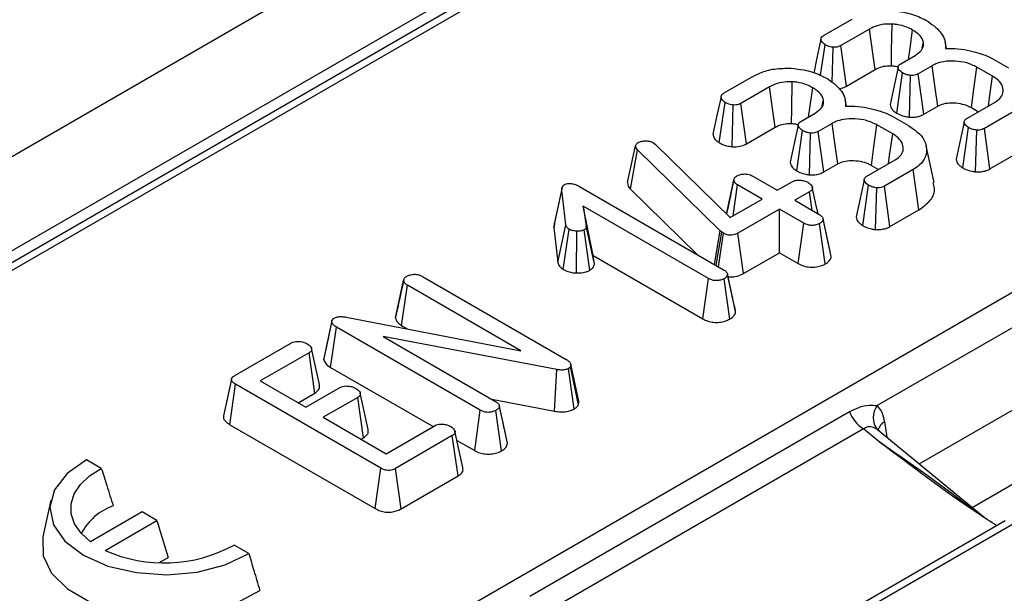
# Model space of a CAD drawing. Units: millimetres. Extents: x 8 to 418, y -29 to 291.
# Drawn here: x 283 to 289, y 143 to 147 of the extents above; entities that cross this region are included whole.
import ezdxf

# ---------------------------------------------------------------- set-up
doc = ezdxf.new("R2010")
doc.units = ezdxf.units.MM

msp = doc.modelspace()

# ---------------------------------------------------------------- linework, layer by layer
at = {"color": 7, "linetype": 'Continuous', "lineweight": 25}
for p, q in [((351.032832, 185.642333), (250.118593, 127.385783)), ((351.394952, 185.260057), (250.480713, 127.003507)), ((254.349213, 125.347623), (304.280675, 154.172443)), ((291.091916, 150.373298), (260.770436, 132.86908)), ((291.163338, 150.366225), (260.841858, 132.862007)), ((287.65933, 146.874038), (287.839562, 146.978084)), ((287.947701, 146.914425), (287.768322, 146.810872)), ((287.640891, 146.624497), (287.668928, 146.816536)), ((287.714227, 146.580048), (287.719478, 146.800652)), ((287.802743, 146.556315), (287.768322, 146.810872)), ((288.278772, 146.795085), (288.286623, 146.832051)), ((288.432269, 146.793658), (288.423134, 146.835635)), ((288.14521, 146.697468), (288.234579, 146.74906)), ((288.342079, 146.685032), (288.253776, 146.634056)), ((288.721739, 146.618541), (288.622771, 146.675674)), ((288.718966, 146.730467), (288.820707, 146.671734)), ((287.031397, 146.51154), (287.211629, 146.615586)), ((287.802743, 146.556315), (287.982969, 146.660357)), ((288.118748, 146.386488), (288.155021, 146.640089)), ((288.198543, 146.361251), (288.206212, 146.62359)), ((288.288633, 146.379751), (288.253776, 146.634056)), ((287.319769, 146.551927), (287.14039, 146.448374)), ((287.004039, 146.200908), (287.040995, 146.454038)), ((287.085304, 146.175913), (287.091546, 146.438154)), ((287.17481, 146.193818), (287.14039, 146.448374)), ((287.650839, 146.432587), (287.65869, 146.469553)), ((287.804337, 146.43116), (287.795202, 146.473138)), ((288.288633, 146.379751), (288.376668, 146.430572)), ((288.559637, 146.353563), (288.737096, 146.456008)), ((287.517277, 146.33497), (287.606647, 146.386562)), ((288.091034, 146.36797), (288.192774, 146.309236)), ((288.587867, 146.421397), (288.632504, 146.395628)), ((288.849715, 146.394935), (288.669482, 146.29089)), ((287.714146, 146.322534), (287.625843, 146.271558)), ((288.093806, 146.256043), (287.994839, 146.313176)), ((287.17481, 146.193818), (287.355036, 146.29786)), ((287.490815, 146.02399), (287.527089, 146.277591)), ((287.57061, 145.998753), (287.578279, 146.261092)), ((287.6607, 146.017253), (287.625843, 146.271558)), ((288.533831, 146.042675), (288.569875, 146.29643)), ((288.613932, 146.017649), (288.621278, 146.280054)), ((288.704406, 146.036623), (288.669482, 146.29089)), ((286.427494, 145.950434), (286.47833, 146.181426)), ((286.47833, 146.181426), (286.48153, 146.189183)), ((286.590735, 146.200511), (286.603746, 146.190784)), ((286.603746, 146.190784), (287.07171, 145.731013)), ((288.353342, 145.952233), (288.30336, 146.181891)), ((286.445803, 145.909696), (286.490061, 146.156923)), ((287.010495, 145.648145), (286.490061, 146.156923)), ((288.704406, 146.036623), (288.885981, 146.141444)), ((287.6607, 146.017253), (287.748735, 146.068075)), ((287.931704, 145.991065), (288.109163, 146.09351)), ((287.959934, 146.058899), (288.004571, 146.033131)), ((288.221782, 146.032437), (288.04155, 145.928392)), ((288.258049, 145.778946), (288.221782, 146.032437)), ((287.049582, 145.752753), (287.095812, 145.96607)), ((287.096325, 145.969044), (287.077713, 145.882548)), ((287.091702, 145.742554), (287.119487, 145.935903)), ((287.273058, 145.847248), (287.119487, 145.935903)), ((287.215042, 145.991065), (287.368612, 145.902411)), ((287.368612, 145.902411), (287.461821, 145.956219)), ((287.905899, 145.680177), (287.941942, 145.933933)), ((285.965124, 145.669016), (286.015486, 145.903396)), ((286.039588, 145.685824), (286.015486, 145.903396)), ((286.125971, 145.926299), (287.031611, 145.403484)), ((286.445803, 145.909696), (286.865552, 145.499348)), ((287.571027, 145.893176), (287.477818, 145.839368)), ((287.587841, 145.775853), (287.571027, 145.893176)), ((287.986, 145.655151), (287.993346, 145.917556)), ((288.076474, 145.674125), (288.04155, 145.928392)), ((287.07171, 145.731013), (287.273058, 145.847248)), ((287.477818, 145.839368), (287.631389, 145.750714)), ((286.936056, 145.348321), (286.14986, 145.802182)), ((286.14986, 145.802182), (286.16863, 145.679051)), ((286.212188, 145.491774), (286.14986, 145.802182)), ((287.382263, 145.784205), (287.12162, 145.633739)), ((287.535834, 145.695551), (287.382263, 145.784205)), ((287.382263, 145.509778), (287.382263, 145.784205)), ((288.076474, 145.674125), (288.258049, 145.778946)), ((285.968469, 145.691151), (285.965124, 145.669016)), ((285.989509, 145.448889), (286.039588, 145.685824)), ((287.50077, 145.441366), (287.535834, 145.695551)), ((287.67043, 145.439666), (287.634801, 145.693581)), ((287.679366, 145.615477), (287.655927, 145.724013)), ((287.707159, 145.487068), (287.656557, 145.720423)), ((285.965124, 145.669016), (285.989509, 145.448889)), ((286.023838, 145.405105), (286.060917, 145.658242)), ((286.106632, 145.382923), (286.109761, 145.645313)), ((286.190148, 145.399751), (286.154552, 145.653686)), ((286.218905, 145.447711), (286.16863, 145.679051)), ((286.973958, 145.436766), (287.010495, 145.648145)), ((286.985135, 145.430314), (287.019453, 145.640019)), ((286.999396, 145.422081), (287.030331, 145.632262)), ((287.019453, 145.640019), (287.010495, 145.648145)), ((287.030331, 145.632262), (287.019453, 145.640019)), ((287.156885, 145.37967), (287.12162, 145.633739)), ((289.857893, 145.62368), (287.996917, 144.549361)), ((287.156885, 145.37967), (287.382263, 145.509778)), ((287.382263, 145.509778), (287.50077, 145.441366)), ((286.212188, 145.491774), (286.900981, 145.094142)), ((286.218905, 145.447711), (286.212188, 145.491774)), ((287.078655, 145.269965), (287.055543, 145.376936)), ((284.969982, 145.101548), (285.02069, 145.335762)), ((285.021262, 145.339214), (285.001825, 145.248613)), ((285.139494, 145.361004), (286.042787, 144.839544)), ((286.900981, 145.094142), (286.936056, 145.348321)), ((287.06997, 145.093021), (287.03417, 145.346844)), ((287.106751, 145.140214), (287.056139, 145.373563)), ((285.007951, 145.05219), (285.044366, 145.305595)), ((285.757829, 144.893722), (285.044366, 145.305595)), ((284.520065, 144.837789), (284.570217, 145.073985)), ((284.660013, 145.10563), (285.757829, 144.893722)), ((288.260088, 144.182821), (289.833862, 145.091341)), ((284.562042, 144.789502), (284.598371, 145.042956)), ((285.502518, 144.521004), (284.598371, 145.042956)), ((285.007951, 145.05219), (285.043658, 145.031576)), ((283.959561, 144.738207), (284.316612, 144.944328)), ((285.983065, 144.775762), (284.892075, 144.98373)), ((284.892075, 144.98373), (285.598286, 144.576043)), ((284.426671, 144.881778), (284.119743, 144.704592)), ((284.463072, 144.628364), (284.426671, 144.881778)), ((284.562042, 144.789502), (285.206176, 144.417651)), ((285.968781, 144.51456), (285.983065, 144.775762)), ((286.092493, 144.528707), (286.057291, 144.782904)), ((286.071155, 144.809131), (286.069022, 144.794601)), ((286.118731, 144.555509), (286.069022, 144.794601)), ((286.121967, 144.577552), (286.071155, 144.809131)), ((284.119743, 144.704592), (284.406408, 144.539104)), ((283.929538, 144.429643), (283.965533, 144.683291)), ((284.877571, 144.156782), (283.965533, 144.683291)), ((284.406408, 144.539104), (284.62354, 144.664452)), ((284.35743, 144.567379), (284.463072, 144.628364)), ((284.732746, 144.601408), (284.515614, 144.476061)), ((284.769287, 144.348076), (284.732746, 144.601408)), ((285.574644, 144.589691), (285.968781, 144.51456)), ((286.118731, 144.555509), (286.121967, 144.577552)), ((285.467408, 144.266845), (285.502518, 144.521004)), ((285.636646, 144.265581), (285.600846, 144.519403)), ((285.645397, 144.442217), (285.622218, 144.549496)), ((285.673426, 144.312773), (285.622815, 144.546123)), ((285.814024, 143.352543), (287.822344, 144.511922)), ((284.515614, 144.476061), (284.911485, 144.24753)), ((283.929538, 144.429643), (284.84238, 143.902671)), ((284.911485, 144.24753), (285.218412, 144.424715)), ((285.39293, 144.160731), (285.343331, 144.388928)), ((287.909826, 144.403095), (285.901506, 143.243717)), ((288.006398, 144.323476), (287.909826, 144.403095)), ((288.668624, 143.846002), (287.998769, 144.398266)), ((284.753301, 144.338847), (284.769287, 144.348076)), ((285.326765, 144.36118), (284.969713, 144.155058)), ((285.363205, 144.107789), (285.326765, 144.36118)), ((285.355871, 144.331234), (285.467408, 144.266845)), ((283.12161, 144.155179), (283.029134, 144.208564)), ((284.84238, 143.902671), (284.877571, 144.156782)), ((285.005045, 143.901027), (284.969713, 144.155058)), ((285.005045, 143.901027), (285.363205, 144.107789)), ((282.804292, 143.955398), (282.754306, 143.725726)), ((283.377892, 143.881271), (283.05381, 143.694183)), ((283.470289, 143.827931), (283.377892, 143.881271)), ((283.144993, 143.640141), (283.470289, 143.827931)), ((283.470289, 143.827931), (283.541536, 143.594633)), ((288.80109, 143.825024), (287.342719, 142.983124)), ((288.872513, 143.817951), (287.414142, 142.976052)), ((284.048149, 143.620299), (283.955674, 143.673685)), ((283.487101, 143.563209), (283.541536, 143.594633))]:
    msp.add_line(p, q, dxfattribs=at)
at = {"color": 8, "linetype": 'Continuous', "lineweight": 25}
for p, q in [((288.042502, 144.448824), (288.056029, 144.351057)), ((289.243567, 144.283768), (288.593105, 143.908264))]:
    msp.add_line(p, q, dxfattribs=at)
at = {"color": 7, "linetype": 'Continuous', "lineweight": 25, "flags": 128}
for points in [[(288.085191, 146.684332), (288.087159, 146.776218), (288.09082, 146.946562)], [(287.982969, 146.660357), (287.970611, 146.749387), (287.947701, 146.914425)], [(288.192834, 146.724961), (288.202668, 146.794631), (288.218796, 146.908884)], [(287.642883, 146.850998), (287.617699, 146.734018), (287.597183, 146.638722)], [(288.376668, 146.430572), (288.360933, 146.546354), (288.342079, 146.685032)], [(288.587867, 146.421397), (288.603747, 146.537095), (288.622771, 146.675674)], [(288.127929, 146.674805), (288.102742, 146.55791), (288.077556, 146.441014)], [(288.694977, 146.431693), (288.70223, 146.482325), (288.721739, 146.618541)], [(287.355036, 146.29786), (287.342678, 146.386889), (287.319769, 146.551927)], [(287.457259, 146.321834), (287.459226, 146.41372), (287.462888, 146.584065)], [(287.564902, 146.362463), (287.574736, 146.432134), (287.590863, 146.546386)], [(287.01495, 146.4885), (286.989766, 146.37152), (286.964582, 146.254538)], [(287.499996, 146.312308), (287.47481, 146.195413), (287.449623, 146.078517)], [(287.748735, 146.068075), (287.733, 146.183856), (287.714146, 146.322534)], [(287.959934, 146.058899), (287.975815, 146.174597), (287.994839, 146.313176)], [(288.542587, 146.33111), (288.517407, 146.214059), (288.492228, 146.097008)], [(288.067044, 146.069196), (288.074297, 146.119828), (288.093806, 146.256043)], [(287.914654, 145.968612), (287.889475, 145.851562), (287.864295, 145.73451)], [(286.016801, 145.92005), (285.991911, 145.805637), (285.967021, 145.691225)], [(287.625127, 145.754328), (287.613553, 145.807558), (287.588715, 145.921783)], [(284.570766, 145.08418), (284.546113, 144.970516), (284.521459, 144.856852)], [(284.491859, 144.681214), (284.467076, 144.795259), (284.442294, 144.909305)], [(283.938774, 144.715658), (283.913695, 144.600374), (283.888617, 144.485089)], [(284.797769, 144.400563), (284.772973, 144.514651), (284.748177, 144.62874)], [(283.029134, 144.208564), (282.906721, 144.122685), (282.828069, 144.021159), (282.798792, 143.911233), (282.820981, 143.800757), (282.893051, 143.697615), (283.009858, 143.609172), (283.163063, 143.54174), (283.341729, 143.500135), (283.533101, 143.487326), (283.723518, 143.504227), (283.899386, 143.549632), (284.048149, 143.620299)], [(283.05381, 143.694183), (282.994653, 143.747687), (282.953708, 143.806597), (282.932395, 143.868867), (282.931454, 143.93234), (282.950918, 143.994812), (282.990111, 144.054117), (283.047674, 144.108198), (283.12161, 144.155179)], [(282.754306, 143.725726), (282.753327, 143.721024), (282.756132, 143.606867), (282.809121, 143.496873), (282.908813, 143.398272), (283.048656, 143.317542), (283.219457, 143.259991), (283.409992, 143.229401), (283.607739, 143.227782), (283.799701, 143.25524), (283.973261, 143.309971), (284.117013, 143.388378)]]:
    msp.add_lwpolyline(points, dxfattribs=at)
at = {"color": 7, "linetype": 'Continuous', "lineweight": 25}
for centre, radius, start, end in [((288.028075, 144.587726), 0.219252, 200.2271138, 237.3620294), ((283.317382, 143.577862), 0.362793, 109.4891362, 152.3569831), ((283.516658, 144.470789), 0.910006, 245.894358, 298.8443635)]:
    msp.add_arc(centre, radius, start, end, dxfattribs=at)
at = {"color": 8, "linetype": 'Continuous', "lineweight": 25}
for centre, radius, start, end in [((288.089275, 144.474699), 0.118762, 141.0477586, 218.935121), ((288.085072, 144.374184), 0.085927, 119.697788, 165.4996136)]:
    msp.add_arc(centre, radius, start, end, dxfattribs=at)
at = {"color": 7, "linetype": 'Continuous', "lineweight": 25}
msp.add_ellipse((287.839404, 144.309467), major_axis=(0.128302, 0.260648), ratio=0.61667676, start_param=5.54415502, end_param=6.08442919, dxfattribs=at)
at = {"color": 8, "linetype": 'Continuous', "lineweight": 25}
msp.add_ellipse((287.923831, 144.2749), major_axis=(1.048535, -0.717019), ratio=0.06829236, start_param=0.8633853, end_param=1.53872234, dxfattribs=at)
at = {"color": 7, "linetype": 'Continuous', "lineweight": 25}
for points, knots in [([(288.084635, 147.031153), (288.111456, 147.028288), (288.176657, 147.021321), (288.254559, 146.995883), (288.298641, 146.972419), (288.314137, 146.96417)], [0, 0, 0, 0, 0.3118538, 0.75809544, 1, 1, 1, 1]), ([(288.09082, 146.946562), (288.068426, 146.946432), (288.025286, 146.94618), (287.97763, 146.930515), (287.955197, 146.918455), (287.947701, 146.914425)], [0, 0, 0, 0, 0.4181924, 0.8055954, 1, 1, 1, 1]), ([(288.218796, 146.908884), (288.207202, 146.915039), (288.178325, 146.93037), (288.132828, 146.942724), (288.100238, 146.945702), (288.09082, 146.946562)], [0, 0, 0, 0, 0.32293187, 0.80434888, 1, 1, 1, 1]), ([(288.314137, 146.96417), (288.331985, 146.95137), (288.365252, 146.927511), (288.40156, 146.88718), (288.425136, 146.842862), (288.425773, 146.811006), (288.426116, 146.79388)], [0, 0, 0, 0, 0.26331272, 0.49081365, 0.7262623, 1, 1, 1, 1]), ([(287.668928, 146.816536), (287.660543, 146.822895), (287.64714, 146.83306), (287.641942, 146.849261), (287.64405, 146.861138), (287.651341, 146.869034), (287.657414, 146.872838), (287.65933, 146.874038)], [0, 0, 0, 0, 0.36972434, 0.59097688, 0.75668791, 0.92324546, 1, 1, 1, 1]), ([(288.286623, 146.832051), (288.284342, 146.83983), (288.278366, 146.860216), (288.253741, 146.88667), (288.228846, 146.902495), (288.218796, 146.908884)], [0, 0, 0, 0, 0.26899544, 0.70487925, 1, 1, 1, 1]), ([(287.719478, 146.800652), (287.713187, 146.801524), (287.700654, 146.803262), (287.683463, 146.808878), (287.67383, 146.813953), (287.668928, 146.816536)], [0, 0, 0, 0, 0.33111503, 0.65957813, 1, 1, 1, 1]), ([(287.768322, 146.810872), (287.763742, 146.808605), (287.754523, 146.804042), (287.737241, 146.800284), (287.725298, 146.800532), (287.719478, 146.800652)], [0, 0, 0, 0, 0.33613915, 0.67648906, 1, 1, 1, 1]), ([(288.234579, 146.74906), (288.249644, 146.759623), (288.278434, 146.77981), (288.288382, 146.810812), (288.286995, 146.82756), (288.286623, 146.832051)], [0, 0, 0, 0, 0.44548299, 0.85132759, 1, 1, 1, 1]), ([(288.426116, 146.79388), (288.45196, 146.793609), (288.504706, 146.793057), (288.600677, 146.776534), (288.672321, 146.753327), (288.713461, 146.733166), (288.718966, 146.730467)], [0, 0, 0, 0, 0.2416792, 0.49326195, 0.93218495, 1, 1, 1, 1]), ([(287.982969, 146.660357), (287.990614, 146.664408), (288.009235, 146.674275), (288.044524, 146.684563), (288.072393, 146.684404), (288.085191, 146.684332)], [0, 0, 0, 0, 0.27360613, 0.66643341, 1, 1, 1, 1]), ([(288.085191, 146.684332), (288.094215, 146.683679), (288.10959, 146.682566), (288.123109, 146.678269), (288.128695, 146.676493)], [0, 0, 0, 0, 0.58685607, 1, 1, 1, 1]), ([(288.155021, 146.640089), (288.147575, 146.64549), (288.135258, 146.654424), (288.128111, 146.668835), (288.12755, 146.680307), (288.133736, 146.690085), (288.141475, 146.695065), (288.14521, 146.697468)], [0, 0, 0, 0, 0.31938654, 0.52824663, 0.68877075, 0.84982227, 1, 1, 1, 1]), ([(288.622771, 146.675674), (288.601743, 146.685816), (288.561759, 146.705101), (288.48612, 146.715875), (288.41788, 146.713506), (288.370058, 146.699565), (288.34935, 146.688809), (288.342079, 146.685032)], [0, 0, 0, 0, 0.26090104, 0.49608948, 0.73163835, 0.90576879, 1, 1, 1, 1]), ([(287.211629, 146.615586), (287.228265, 146.624316), (287.268744, 146.645559), (287.352677, 146.668903), (287.420971, 146.668741), (287.456702, 146.668656)], [0, 0, 0, 0, 0.24962928, 0.60741206, 1, 1, 1, 1]), ([(287.456702, 146.668656), (287.483523, 146.66579), (287.548724, 146.658824), (287.626627, 146.633385), (287.670709, 146.609921), (287.686205, 146.601672)], [0, 0, 0, 0, 0.3118538, 0.75809544, 1, 1, 1, 1]), ([(288.206212, 146.62359), (288.198358, 146.624926), (288.184979, 146.627204), (288.168101, 146.633354), (288.159422, 146.637823), (288.155021, 146.640089)], [0, 0, 0, 0, 0.41200271, 0.70186425, 1, 1, 1, 1]), ([(288.253776, 146.634056), (288.249163, 146.631687), (288.23988, 146.626921), (288.222772, 146.623559), (288.21138, 146.62358), (288.206212, 146.62359)], [0, 0, 0, 0, 0.35050173, 0.70529713, 1, 1, 1, 1]), ([(288.737096, 146.456008), (288.750972, 146.465726), (288.778883, 146.485272), (288.791455, 146.525046), (288.782727, 146.565693), (288.754922, 146.597917), (288.73015, 146.613314), (288.721739, 146.618541)], [0, 0, 0, 0, 0.206713925, 0.415799177, 0.650433384, 0.881311051, 1, 1, 1, 1]), ([(287.462888, 146.584065), (287.440493, 146.583934), (287.397354, 146.583683), (287.349697, 146.568017), (287.327264, 146.555957), (287.319769, 146.551927)], [0, 0, 0, 0, 0.4181924, 0.8055954, 1, 1, 1, 1]), ([(287.590863, 146.546386), (287.579269, 146.552541), (287.550392, 146.567872), (287.504895, 146.580226), (287.472305, 146.583204), (287.462888, 146.584065)], [0, 0, 0, 0, 0.32293187, 0.80434888, 1, 1, 1, 1]), ([(287.686205, 146.601672), (287.704052, 146.588872), (287.737319, 146.565013), (287.773627, 146.524682), (287.797203, 146.480364), (287.797841, 146.448508), (287.798183, 146.431382)], [0, 0, 0, 0, 0.26331272, 0.49081365, 0.7262623, 1, 1, 1, 1]), ([(287.756476, 146.540955), (287.757788, 146.541018), (287.773835, 146.541797), (287.788864, 146.549312), (287.801331, 146.555603), (287.802743, 146.556315)], [0, 0, 0, 0, 0.073147122, 0.895046369, 1, 1, 1, 1]), ([(287.040995, 146.454038), (287.03261, 146.460397), (287.019207, 146.470562), (287.01401, 146.486763), (287.016117, 146.498641), (287.023408, 146.506536), (287.029481, 146.51034), (287.031397, 146.51154)], [0, 0, 0, 0, 0.36972434, 0.59097688, 0.75668791, 0.92324546, 1, 1, 1, 1]), ([(287.65869, 146.469553), (287.656409, 146.477332), (287.650433, 146.497718), (287.625808, 146.524172), (287.600914, 146.539997), (287.590863, 146.546386)], [0, 0, 0, 0, 0.26899544, 0.70487925, 1, 1, 1, 1]), ([(287.091546, 146.438154), (287.085254, 146.439027), (287.072721, 146.440764), (287.05553, 146.44638), (287.045898, 146.451455), (287.040995, 146.454038)], [0, 0, 0, 0, 0.33111503, 0.65957813, 1, 1, 1, 1]), ([(287.14039, 146.448374), (287.135809, 146.446107), (287.126591, 146.441544), (287.109308, 146.437786), (287.097366, 146.438034), (287.091546, 146.438154)], [0, 0, 0, 0, 0.336139149, 0.676489056, 1, 1, 1, 1]), ([(287.606647, 146.386562), (287.621712, 146.397126), (287.650501, 146.417312), (287.660449, 146.448314), (287.659062, 146.465062), (287.65869, 146.469553)], [0, 0, 0, 0, 0.44548299, 0.85132759, 1, 1, 1, 1]), ([(287.798183, 146.431382), (287.824027, 146.431112), (287.876774, 146.430559), (287.972745, 146.414036), (288.044389, 146.390829), (288.085528, 146.370668), (288.091034, 146.36797)], [0, 0, 0, 0, 0.2416792, 0.49326195, 0.93218495, 1, 1, 1, 1]), ([(288.078296, 146.441062), (288.078914, 146.435692), (288.080405, 146.42273), (288.094392, 146.40362), (288.110743, 146.392119), (288.118748, 146.386488)], [0, 0, 0, 0, 0.26527086, 0.64026302, 1, 1, 1, 1]), ([(288.376668, 146.430572), (288.388559, 146.436464), (288.412929, 146.448537), (288.464654, 146.453437), (288.518158, 146.448989), (288.560574, 146.436131), (288.580973, 146.425118), (288.587867, 146.421397)], [0, 0, 0, 0, 0.19675551, 0.40322394, 0.64366874, 0.87958005, 1, 1, 1, 1]), ([(288.118748, 146.386488), (288.124723, 146.383377), (288.141802, 146.374487), (288.169447, 146.366081), (288.191172, 146.362475), (288.198543, 146.361251)], [0, 0, 0, 0, 0.26224677, 0.74968979, 1, 1, 1, 1]), ([(288.198543, 146.361251), (288.207733, 146.361161), (288.226564, 146.360975), (288.25641, 146.365594), (288.276552, 146.373264), (288.286849, 146.378793), (288.288633, 146.379751)], [0, 0, 0, 0, 0.27897158, 0.57164712, 0.92580109, 1, 1, 1, 1]), ([(287.355036, 146.29786), (287.362681, 146.30191), (287.381302, 146.311777), (287.416591, 146.322065), (287.444461, 146.321907), (287.457259, 146.321834)], [0, 0, 0, 0, 0.27360613, 0.66643341, 1, 1, 1, 1]), ([(287.457259, 146.321834), (287.466282, 146.321181), (287.481658, 146.320068), (287.495177, 146.315771), (287.500762, 146.313996)], [0, 0, 0, 0, 0.58685607, 1, 1, 1, 1]), ([(287.527089, 146.277591), (287.519642, 146.282993), (287.507325, 146.291926), (287.500179, 146.306337), (287.499617, 146.317809), (287.505803, 146.327587), (287.513543, 146.332567), (287.517277, 146.33497)], [0, 0, 0, 0, 0.31938654, 0.52824663, 0.68877075, 0.84982227, 1, 1, 1, 1]), ([(287.994839, 146.313176), (287.973811, 146.323318), (287.933827, 146.342603), (287.858188, 146.353377), (287.789947, 146.351008), (287.742125, 146.337068), (287.721417, 146.326311), (287.714146, 146.322534)], [0, 0, 0, 0, 0.26090104, 0.49608948, 0.73163835, 0.90576879, 1, 1, 1, 1]), ([(288.192774, 146.309236), (288.221264, 146.289665), (288.276085, 146.252006), (288.309842, 146.18066), (288.306055, 146.115283), (288.270885, 146.064319), (288.236093, 146.041729), (288.221782, 146.032437)], [0, 0, 0, 0, 0.2476474, 0.47652923, 0.70527056, 0.87876943, 1, 1, 1, 1]), ([(288.569875, 146.29643), (288.561361, 146.302952), (288.548425, 146.312862), (288.541908, 146.32816), (288.543263, 146.338798), (288.549634, 146.347266), (288.556493, 146.351584), (288.559637, 146.353563)], [0, 0, 0, 0, 0.379391224, 0.576437956, 0.725612214, 0.874215978, 1, 1, 1, 1]), ([(286.964844, 146.254566), (286.966438, 146.246158), (286.969684, 146.229024), (286.988332, 146.211727), (287.001009, 146.202996), (287.004039, 146.200908)], [0, 0, 0, 0, 0.42302136, 0.86207751, 1, 1, 1, 1]), ([(287.578279, 146.261092), (287.570425, 146.262429), (287.557046, 146.264706), (287.540168, 146.270856), (287.531489, 146.275325), (287.527089, 146.277591)], [0, 0, 0, 0, 0.41200271, 0.70186425, 1, 1, 1, 1]), ([(287.625843, 146.271558), (287.62123, 146.269189), (287.611947, 146.264424), (287.594839, 146.261061), (287.583448, 146.261082), (287.578279, 146.261092)], [0, 0, 0, 0, 0.35050173, 0.70529713, 1, 1, 1, 1]), ([(288.109163, 146.09351), (288.123039, 146.103228), (288.150951, 146.122774), (288.163523, 146.162548), (288.154794, 146.203195), (288.126989, 146.235419), (288.102217, 146.250816), (288.093806, 146.256043)], [0, 0, 0, 0, 0.20671392, 0.41579918, 0.65043338, 0.88131105, 1, 1, 1, 1]), ([(288.621278, 146.280054), (288.613208, 146.281443), (288.599709, 146.283765), (288.582845, 146.289924), (288.574233, 146.294244), (288.569875, 146.29643)], [0, 0, 0, 0, 0.42342223, 0.70817036, 1, 1, 1, 1]), ([(288.669482, 146.29089), (288.664926, 146.288537), (288.655765, 146.283808), (288.638554, 146.280219), (288.626838, 146.280107), (288.621278, 146.280054)], [0, 0, 0, 0, 0.34211202, 0.68778684, 1, 1, 1, 1]), ([(286.490061, 146.156923), (286.486795, 146.16067), (286.481821, 146.166379), (286.479202, 146.174853), (286.478622, 146.179225), (286.47833, 146.181426)], [0, 0, 0, 0, 0.48696824, 0.74175773, 1, 1, 1, 1]), ([(286.48153, 146.189183), (286.482997, 146.191458), (286.48523, 146.194919), (286.490348, 146.198917), (286.493279, 146.200797), (286.494754, 146.201743)], [0, 0, 0, 0, 0.4878539, 0.74232748, 1, 1, 1, 1]), ([(286.494754, 146.201743), (286.500913, 146.204756), (286.513313, 146.210823), (286.531207, 146.212447), (286.540567, 146.212454), (286.541891, 146.212455)], [0, 0, 0, 0, 0.45864483, 0.92342878, 1, 1, 1, 1]), ([(286.541891, 146.212455), (286.550358, 146.212096), (286.567405, 146.211373), (286.582559, 146.204846), (286.589752, 146.201033), (286.590735, 146.200511)], [0, 0, 0, 0, 0.46000879, 0.92615334, 1, 1, 1, 1]), ([(287.004039, 146.200908), (287.010894, 146.197221), (287.024492, 146.189907), (287.051711, 146.18068), (287.072999, 146.177659), (287.085304, 146.175913)], [0, 0, 0, 0, 0.30018024, 0.59548279, 1, 1, 1, 1]), ([(287.085304, 146.175913), (287.101415, 146.175938), (287.132564, 146.175986), (287.160959, 146.186751), (287.173402, 146.193099), (287.17481, 146.193818)], [0, 0, 0, 0, 0.48721588, 0.94193409, 1, 1, 1, 1]), ([(287.450363, 146.078564), (287.450981, 146.073194), (287.452472, 146.060233), (287.466459, 146.041122), (287.48281, 146.029621), (287.490815, 146.02399)], [0, 0, 0, 0, 0.26527086, 0.64026302, 1, 1, 1, 1]), ([(287.748735, 146.068075), (287.760626, 146.073966), (287.784996, 146.086039), (287.836721, 146.090939), (287.890225, 146.086491), (287.932641, 146.073633), (287.953041, 146.062621), (287.959934, 146.058899)], [0, 0, 0, 0, 0.196755509, 0.40322394, 0.643668743, 0.879580051, 1, 1, 1, 1]), ([(288.493128, 146.097065), (288.493729, 146.092029), (288.495428, 146.077798), (288.510454, 146.058833), (288.527242, 146.04723), (288.533831, 146.042675)], [0, 0, 0, 0, 0.24962107, 0.70545255, 1, 1, 1, 1]), ([(287.116074, 145.993036), (287.122709, 145.996133), (287.136027, 146.00235), (287.159876, 146.005384), (287.181808, 146.004092), (287.200264, 145.998999), (287.210088, 145.993725), (287.215042, 145.991065)], [0, 0, 0, 0, 0.22838172, 0.45839629, 0.63817401, 0.81754111, 1, 1, 1, 1]), ([(287.490815, 146.02399), (287.49679, 146.02088), (287.513869, 146.011989), (287.541514, 146.003584), (287.563239, 145.999977), (287.57061, 145.998753)], [0, 0, 0, 0, 0.26224677, 0.74968979, 1, 1, 1, 1]), ([(287.57061, 145.998753), (287.5798, 145.998663), (287.598631, 145.998477), (287.628477, 146.003096), (287.648619, 146.010767), (287.658916, 146.016295), (287.6607, 146.017253)], [0, 0, 0, 0, 0.27897158, 0.57164712, 0.92580109, 1, 1, 1, 1]), ([(288.533831, 146.042675), (288.54004, 146.039518), (288.557631, 146.030574), (288.585483, 146.022417), (288.606978, 146.018814), (288.613932, 146.017649)], [0, 0, 0, 0, 0.26955657, 0.7636914, 1, 1, 1, 1]), ([(288.613932, 146.017649), (288.623559, 146.017642), (288.643289, 146.017627), (288.674244, 146.022859), (288.693687, 146.030834), (288.703434, 146.036098), (288.704406, 146.036623)], [0, 0, 0, 0, 0.29061094, 0.59561197, 0.95967781, 1, 1, 1, 1]), ([(286.015486, 145.903396), (286.015455, 145.909304), (286.015408, 145.918412), (286.020959, 145.930925), (286.028562, 145.936129), (286.032549, 145.938858)], [0, 0, 0, 0, 0.46767417, 0.72088802, 1, 1, 1, 1]), ([(286.032549, 145.938858), (286.03569, 145.940197), (286.043985, 145.943733), (286.058676, 145.944528), (286.068913, 145.944613), (286.072861, 145.944645)], [0, 0, 0, 0, 0.272358133, 0.719349802, 1, 1, 1, 1]), ([(286.072861, 145.944645), (286.082458, 145.942885), (286.097275, 145.940168), (286.114035, 145.932791), (286.121974, 145.928473), (286.125971, 145.926299)], [0, 0, 0, 0, 0.47721637, 0.7367751, 1, 1, 1, 1]), ([(286.427494, 145.950434), (286.428965, 145.940715), (286.431128, 145.926431), (286.442249, 145.913749), (286.445803, 145.909696)], [0, 0, 0, 0, 0.68042445, 1, 1, 1, 1]), ([(287.095812, 145.96607), (287.096751, 145.970794), (287.098644, 145.980312), (287.109276, 145.988677), (287.115427, 145.99262), (287.116074, 145.993036)], [0, 0, 0, 0, 0.46852044, 0.94403444, 1, 1, 1, 1]), ([(287.119487, 145.935903), (287.113593, 145.940031), (287.104436, 145.946447), (287.098175, 145.957227), (287.096606, 145.963097), (287.095812, 145.96607)], [0, 0, 0, 0, 0.47117121, 0.7320991, 1, 1, 1, 1]), ([(287.461821, 145.956219), (287.467481, 145.958848), (287.478837, 145.964121), (287.503673, 145.966723), (287.530815, 145.964388), (287.55141, 145.957887), (287.560846, 145.952878), (287.563135, 145.951664)], [0, 0, 0, 0, 0.19218417, 0.38560915, 0.65600214, 0.91656877, 1, 1, 1, 1]), ([(287.563135, 145.951664), (287.571523, 145.945042), (287.584302, 145.934955), (287.590452, 145.919406), (287.588507, 145.908588), (287.581685, 145.899841), (287.57445, 145.895317), (287.571027, 145.893176)], [0, 0, 0, 0, 0.3729238, 0.56816519, 0.71786528, 0.86650318, 1, 1, 1, 1]), ([(287.941942, 145.933933), (287.933428, 145.940455), (287.920492, 145.950364), (287.913976, 145.965662), (287.91533, 145.976301), (287.921701, 145.984768), (287.92856, 145.989086), (287.931704, 145.991065)], [0, 0, 0, 0, 0.37939122, 0.57643796, 0.72561221, 0.87421598, 1, 1, 1, 1]), ([(287.993346, 145.917556), (287.985275, 145.918945), (287.971777, 145.921267), (287.954912, 145.927426), (287.946301, 145.931746), (287.941942, 145.933933)], [0, 0, 0, 0, 0.42342223, 0.70817036, 1, 1, 1, 1]), ([(288.258049, 145.778946), (288.284858, 145.798442), (288.338735, 145.837623), (288.363473, 145.901917), (288.351231, 145.939116), (288.347082, 145.951723)], [0, 0, 0, 0, 0.3956852, 0.7952008, 1, 1, 1, 1]), ([(287.077713, 145.882548), (287.077096, 145.879679), (287.067005, 145.832756), (287.057891, 145.791619), (287.049333, 145.752997)], [0, 0, 0, 0, 0.06114328, 1, 1, 1, 1]), ([(288.04155, 145.928392), (288.036993, 145.926039), (288.027832, 145.92131), (288.010621, 145.917721), (287.998906, 145.917609), (287.993346, 145.917556)], [0, 0, 0, 0, 0.342112021, 0.687786836, 1, 1, 1, 1]), ([(287.631389, 145.750714), (287.637541, 145.746635), (287.647079, 145.740313), (287.654932, 145.729603), (287.656006, 145.723536), (287.656557, 145.720423)], [0, 0, 0, 0, 0.46949724, 0.72781296, 1, 1, 1, 1]), ([(286.060917, 145.658242), (286.055626, 145.662144), (286.047497, 145.668139), (286.042144, 145.677978), (286.040446, 145.683191), (286.039588, 145.685824)], [0, 0, 0, 0, 0.479942181, 0.737393956, 1, 1, 1, 1]), ([(287.634801, 145.693581), (287.627966, 145.69037), (287.614231, 145.683917), (287.588503, 145.680641), (287.565258, 145.683143), (287.548132, 145.688875), (287.539591, 145.693511), (287.535834, 145.695551)], [0, 0, 0, 0, 0.23562271, 0.47346521, 0.68367848, 0.86085494, 1, 1, 1, 1]), ([(287.656557, 145.720423), (287.655356, 145.715702), (287.652947, 145.706233), (287.64179, 145.698041), (287.635555, 145.694062), (287.634801, 145.693581)], [0, 0, 0, 0, 0.46643185, 0.93551291, 1, 1, 1, 1]), ([(287.865195, 145.734567), (287.865796, 145.729532), (287.867495, 145.715301), (287.882521, 145.696336), (287.899309, 145.684732), (287.905899, 145.680177)], [0, 0, 0, 0, 0.24962107, 0.70545255, 1, 1, 1, 1]), ([(286.109761, 145.645313), (286.101216, 145.646179), (286.087978, 145.647519), (286.071732, 145.652607), (286.064566, 145.656341), (286.060917, 145.658242)], [0, 0, 0, 0, 0.471955746, 0.731078843, 1, 1, 1, 1]), ([(286.154552, 145.653686), (286.150307, 145.651742), (286.139856, 145.646954), (286.123293, 145.645361), (286.11262, 145.645323), (286.109761, 145.645313)], [0, 0, 0, 0, 0.3336701, 0.82148483, 1, 1, 1, 1]), ([(286.16863, 145.679051), (286.168673, 145.674832), (286.168747, 145.667468), (286.162484, 145.658733), (286.156698, 145.655051), (286.154552, 145.653686)], [0, 0, 0, 0, 0.4579365, 0.79905587, 1, 1, 1, 1]), ([(287.12162, 145.633739), (287.115067, 145.630322), (287.103855, 145.624476), (287.084745, 145.619892), (287.067652, 145.619497), (287.050392, 145.622844), (287.038316, 145.627761), (287.03167, 145.631507), (287.030331, 145.632262)], [0, 0, 0, 0, 0.25209412, 0.43129793, 0.58210267, 0.73307289, 0.94623052, 1, 1, 1, 1]), ([(287.905899, 145.680177), (287.912108, 145.67702), (287.929698, 145.668076), (287.95755, 145.659919), (287.979045, 145.656316), (287.986, 145.655151)], [0, 0, 0, 0, 0.26955657, 0.7636914, 1, 1, 1, 1]), ([(287.986, 145.655151), (287.995626, 145.655144), (288.015357, 145.655129), (288.046311, 145.660361), (288.065754, 145.668336), (288.075502, 145.673601), (288.076474, 145.674125)], [0, 0, 0, 0, 0.29061094, 0.59561197, 0.95967781, 1, 1, 1, 1]), ([(287.70595, 145.49417), (287.699866, 145.521529), (287.691468, 145.559293), (287.68198, 145.60334), (287.679366, 145.615477)], [0, 0, 0, 0, 0.724464946, 1, 1, 1, 1]), ([(285.989509, 145.448889), (285.99129, 145.44324), (285.9959, 145.42862), (286.011061, 145.414436), (286.022318, 145.406215), (286.023838, 145.405105)], [0, 0, 0, 0, 0.35260507, 0.91263011, 1, 1, 1, 1]), ([(286.190148, 145.399751), (286.198056, 145.405475), (286.213726, 145.416817), (286.21982, 145.434534), (286.219117, 145.444666), (286.218905, 145.447711)], [0, 0, 0, 0, 0.41610482, 0.82451963, 1, 1, 1, 1]), ([(287.50077, 145.441366), (287.511073, 145.43619), (287.532713, 145.425319), (287.573649, 145.418057), (287.614333, 145.420191), (287.647073, 145.42784), (287.663522, 145.436168), (287.67043, 145.439666)], [0, 0, 0, 0, 0.2152804, 0.45214295, 0.65424569, 0.85479422, 1, 1, 1, 1]), ([(287.67043, 145.439666), (287.677566, 145.444389), (287.693155, 145.454708), (287.704706, 145.471655), (287.706519, 145.483048), (287.707159, 145.487068)], [0, 0, 0, 0, 0.35325626, 0.77180419, 1, 1, 1, 1]), ([(286.023838, 145.405105), (286.029969, 145.401892), (286.048039, 145.392424), (286.077574, 145.385086), (286.100084, 145.38341), (286.106632, 145.382923)], [0, 0, 0, 0, 0.2669885, 0.78677561, 1, 1, 1, 1]), ([(286.106632, 145.382923), (286.113844, 145.382966), (286.134468, 145.383088), (286.164895, 145.387651), (286.182729, 145.396196), (286.190148, 145.399751)], [0, 0, 0, 0, 0.23894076, 0.68337549, 1, 1, 1, 1]), ([(287.031611, 145.403484), (287.037674, 145.399466), (287.047085, 145.39323), (287.054532, 145.382608), (287.055595, 145.376628), (287.056139, 145.373563)], [0, 0, 0, 0, 0.46892543, 0.72781728, 1, 1, 1, 1]), ([(287.055526, 145.358731), (287.066572, 145.358017), (287.08852, 145.356598), (287.123944, 145.36383), (287.145162, 145.373147), (287.156319, 145.379355), (287.156885, 145.37967)], [0, 0, 0, 0, 0.29433689, 0.58481807, 0.97896581, 1, 1, 1, 1]), ([(285.02069, 145.335762), (285.021722, 145.340453), (285.023794, 145.34988), (285.034319, 145.35823), (285.040472, 145.362161), (285.041166, 145.362605)], [0, 0, 0, 0, 0.4677938, 0.93996431, 1, 1, 1, 1]), ([(285.044366, 145.305595), (285.038472, 145.309724), (285.029314, 145.316139), (285.023054, 145.326919), (285.021485, 145.332789), (285.02069, 145.335762)], [0, 0, 0, 0, 0.47117121, 0.7320991, 1, 1, 1, 1]), ([(285.041166, 145.362605), (285.047486, 145.365663), (285.057223, 145.370374), (285.073614, 145.373501), (285.082376, 145.374442), (285.086811, 145.374918)], [0, 0, 0, 0, 0.47729875, 0.73543881, 1, 1, 1, 1]), ([(285.086811, 145.374918), (285.092467, 145.374759), (285.105547, 145.374393), (285.123984, 145.369229), (285.13446, 145.363673), (285.139494, 145.361004)], [0, 0, 0, 0, 0.28357954, 0.65575294, 1, 1, 1, 1]), ([(287.03417, 145.346844), (287.026917, 145.343481), (287.013808, 145.337403), (286.989728, 145.334054), (286.966522, 145.335638), (286.948607, 145.341498), (286.939425, 145.34649), (286.936056, 145.348321)], [0, 0, 0, 0, 0.25058706, 0.45291294, 0.65630118, 0.873858, 1, 1, 1, 1]), ([(287.056139, 145.373563), (287.05499, 145.368843), (287.052684, 145.359371), (287.041123, 145.351359), (287.034941, 145.347344), (287.03417, 145.346844)], [0, 0, 0, 0, 0.4651704, 0.93331979, 1, 1, 1, 1]), ([(287.105579, 145.147032), (287.099425, 145.174751), (287.090902, 145.21314), (287.081318, 145.257606), (287.078655, 145.269965)], [0, 0, 0, 0, 0.72204666, 1, 1, 1, 1]), ([(285.001825, 145.248613), (285.001507, 145.24713), (284.990578, 145.196174), (284.980745, 145.152027), (284.971198, 145.109165)], [0, 0, 0, 0, 0.02909881, 1, 1, 1, 1]), ([(287.06997, 145.093021), (287.076608, 145.097378), (287.091222, 145.106969), (287.103939, 145.123533), (287.10593, 145.135345), (287.106751, 145.140214)], [0, 0, 0, 0, 0.328487062, 0.723165666, 1, 1, 1, 1]), ([(284.570217, 145.073985), (284.56999, 145.077454), (284.569534, 145.084424), (284.575849, 145.09336), (284.582622, 145.097714), (284.585361, 145.099474)], [0, 0, 0, 0, 0.37102586, 0.74571802, 1, 1, 1, 1]), ([(284.598371, 145.042956), (284.591783, 145.047173), (284.581646, 145.053661), (284.572534, 145.064552), (284.571003, 145.070784), (284.570217, 145.073985)], [0, 0, 0, 0, 0.47439846, 0.72996679, 1, 1, 1, 1]), ([(284.585361, 145.099474), (284.591057, 145.102145), (284.602534, 145.107529), (284.627506, 145.109826), (284.646524, 145.107746), (284.657981, 145.105949), (284.660013, 145.10563)], [0, 0, 0, 0, 0.27340118, 0.55081945, 0.92032497, 1, 1, 1, 1]), ([(284.969982, 145.101548), (284.970721, 145.098541), (284.973858, 145.085779), (284.984309, 145.067787), (285.001784, 145.056258), (285.007951, 145.05219)], [0, 0, 0, 0, 0.16634472, 0.70581245, 1, 1, 1, 1]), ([(286.900981, 145.094142), (286.911151, 145.089059), (286.93079, 145.079243), (286.967956, 145.071839), (287.005833, 145.072306), (287.041724, 145.079307), (287.060634, 145.088489), (287.06997, 145.093021)], [0, 0, 0, 0, 0.21270565, 0.41073912, 0.60929467, 0.80709994, 1, 1, 1, 1]), ([(284.316612, 144.944328), (284.321891, 144.946788), (284.332497, 144.951728), (284.356579, 144.954132), (284.383486, 144.951598), (284.40395, 144.944755), (284.413482, 144.939754), (284.415793, 144.938541)], [0, 0, 0, 0, 0.18283728, 0.36730414, 0.64750711, 0.91452636, 1, 1, 1, 1]), ([(284.415793, 144.938541), (284.424355, 144.932139), (284.437364, 144.922412), (284.443948, 144.907168), (284.442682, 144.896412), (284.436417, 144.887896), (284.429636, 144.883639), (284.426671, 144.881778)], [0, 0, 0, 0, 0.37763466, 0.57376905, 0.72759484, 0.88088338, 1, 1, 1, 1]), ([(284.521735, 144.856842), (284.520516, 144.850792), (284.519235, 144.844438), (284.520027, 144.838092), (284.520065, 144.837789)], [0, 0, 0, 0, 0.95221892, 1, 1, 1, 1]), ([(284.520065, 144.837789), (284.52273, 144.829657), (284.528676, 144.811517), (284.550017, 144.797015), (284.561936, 144.789568), (284.562042, 144.789502)], [0, 0, 0, 0, 0.44607884, 0.99506767, 1, 1, 1, 1]), ([(286.042787, 144.839544), (286.049228, 144.835311), (286.059103, 144.828822), (286.067893, 144.818145), (286.070055, 144.812172), (286.071155, 144.809131)], [0, 0, 0, 0, 0.479330868, 0.734945237, 1, 1, 1, 1]), ([(286.057291, 144.782904), (286.051318, 144.780093), (286.039281, 144.774429), (286.013683, 144.77184), (285.995094, 144.773938), (285.984403, 144.775559), (285.983065, 144.775762)], [0, 0, 0, 0, 0.28818674, 0.58070456, 0.94752177, 1, 1, 1, 1]), ([(286.069022, 144.794601), (286.068228, 144.793144), (286.066303, 144.789612), (286.061803, 144.785781), (286.058288, 144.783539), (286.057291, 144.782904)], [0, 0, 0, 0, 0.3348097, 0.8113159, 1, 1, 1, 1]), ([(283.965533, 144.683291), (283.958831, 144.687526), (283.947692, 144.694565), (283.939144, 144.706274), (283.937919, 144.716195), (283.943096, 144.726258), (283.951735, 144.733301), (283.958179, 144.737341), (283.959561, 144.738207)], [0, 0, 0, 0, 0.27185406, 0.45182382, 0.59482915, 0.73775632, 0.94376037, 1, 1, 1, 1]), ([(284.463072, 144.628364), (284.470272, 144.633348), (284.485746, 144.644058), (284.495589, 144.663328), (284.492353, 144.675942), (284.491011, 144.68117)], [0, 0, 0, 0, 0.33753518, 0.72540352, 1, 1, 1, 1]), ([(284.62354, 144.664452), (284.628606, 144.666781), (284.638782, 144.671459), (284.66156, 144.67368), (284.687395, 144.6711), (284.708455, 144.664741), (284.718614, 144.659409), (284.721441, 144.657926)], [0, 0, 0, 0, 0.1770142, 0.35557255, 0.61946557, 0.89411992, 1, 1, 1, 1]), ([(284.721441, 144.657926), (284.730074, 144.651537), (284.743053, 144.641931), (284.749627, 144.626881), (284.748907, 144.616263), (284.742582, 144.607695), (284.735783, 144.603349), (284.732746, 144.601408)], [0, 0, 0, 0, 0.37914958, 0.57008594, 0.72309408, 0.87630928, 1, 1, 1, 1]), ([(285.598286, 144.576043), (285.60435, 144.572025), (285.613761, 144.565789), (285.621208, 144.555167), (285.62227, 144.549187), (285.622815, 144.546123)], [0, 0, 0, 0, 0.46892543, 0.72781728, 1, 1, 1, 1]), ([(285.600846, 144.519403), (285.592743, 144.515723), (285.578972, 144.50947), (285.55438, 144.506603), (285.531917, 144.508509), (285.514667, 144.514358), (285.505682, 144.519273), (285.502518, 144.521004)], [0, 0, 0, 0, 0.27616851, 0.46932292, 0.66341373, 0.88148559, 1, 1, 1, 1]), ([(285.622815, 144.546123), (285.621665, 144.541402), (285.619359, 144.53193), (285.607799, 144.523918), (285.601616, 144.519904), (285.600846, 144.519403)], [0, 0, 0, 0, 0.4651704, 0.93331979, 1, 1, 1, 1]), ([(285.968781, 144.51456), (285.981335, 144.512792), (286.00653, 144.509245), (286.046131, 144.511466), (286.074652, 144.519835), (286.088508, 144.526725), (286.092493, 144.528707)], [0, 0, 0, 0, 0.291677661, 0.585399612, 0.880751265, 1, 1, 1, 1]), ([(286.092493, 144.528707), (286.097348, 144.531818), (286.109463, 144.539582), (286.115259, 144.549541), (286.118731, 144.555509)], [0, 0, 0, 0, 0.40080101, 1, 1, 1, 1]), ([(287.822344, 144.511922), (287.841296, 144.521498), (287.881073, 144.541597), (287.943686, 144.555516), (287.980095, 144.551306), (287.996917, 144.549361)], [0, 0, 0, 0, 0.32868681, 0.68983358, 1, 1, 1, 1]), ([(283.889681, 144.485095), (283.889193, 144.479731), (283.888138, 144.468123), (283.901555, 144.44824), (283.919084, 144.436591), (283.929538, 144.429643)], [0, 0, 0, 0, 0.25740831, 0.55709616, 1, 1, 1, 1]), ([(284.769287, 144.348076), (284.776279, 144.352896), (284.790428, 144.362652), (284.800846, 144.381408), (284.798769, 144.394193), (284.797735, 144.400562)], [0, 0, 0, 0, 0.3289536, 0.66568524, 1, 1, 1, 1]), ([(285.218412, 144.424715), (285.223426, 144.427056), (285.233498, 144.431757), (285.255613, 144.434011), (285.280331, 144.431916), (285.302098, 144.426057), (285.312905, 144.420432), (285.31674, 144.418436)], [0, 0, 0, 0, 0.1753498, 0.35230402, 0.59925749, 0.85780341, 1, 1, 1, 1]), ([(285.31674, 144.418436), (285.325298, 144.412023), (285.338224, 144.402336), (285.344853, 144.38726), (285.343663, 144.376762), (285.337396, 144.367971), (285.330247, 144.363404), (285.326765, 144.36118)], [0, 0, 0, 0, 0.37427114, 0.56533828, 0.71328473, 0.86034777, 1, 1, 1, 1]), ([(285.672254, 144.319591), (285.666144, 144.347109), (285.657645, 144.385389), (285.648085, 144.429747), (285.645397, 144.442217)], [0, 0, 0, 0, 0.7188847, 1, 1, 1, 1]), ([(288.002822, 144.394654), (287.993951, 144.401064), (287.976218, 144.413878), (287.937819, 144.419189), (287.918643, 144.408164), (287.909826, 144.403095)], [0, 0, 0, 0, 0.3509618, 0.70157229, 1, 1, 1, 1]), ([(287.997782, 144.399186), (287.996704, 144.400764), (287.995539, 144.402468), (287.996189, 144.400865), (287.996237, 144.400746)], [0, 0, 0, 0, 0.92569811, 1, 1, 1, 1]), ([(285.467408, 144.266845), (285.477453, 144.261793), (285.496966, 144.251978), (285.533998, 144.24445), (285.571933, 144.244804), (285.608081, 144.25175), (285.627148, 144.260982), (285.636646, 144.265581)], [0, 0, 0, 0, 0.21032676, 0.40854637, 0.60732553, 0.80438522, 1, 1, 1, 1]), ([(285.636646, 144.265581), (285.643532, 144.270107), (285.658561, 144.279986), (285.670787, 144.296688), (285.672688, 144.308274), (285.673426, 144.312773)], [0, 0, 0, 0, 0.34086615, 0.74400661, 1, 1, 1, 1]), ([(288.747848, 143.794288), (288.708427, 143.819789), (288.448303, 143.988061), (288.213218, 144.170386), (288.007895, 144.322368), (288.006398, 144.323476)], [0, 0, 0, 0, 0.1506078, 0.99380719, 1, 1, 1, 1]), ([(283.12161, 144.155179), (283.132848, 144.119215), (283.1573, 144.040958), (283.182646, 143.962351), (283.196344, 143.919869)], [0, 0, 0, 0, 0.45957414, 1, 1, 1, 1]), ([(284.969713, 144.155058), (284.963705, 144.151957), (284.953183, 144.146525), (284.933959, 144.142302), (284.915989, 144.142547), (284.896042, 144.14716), (284.884768, 144.153033), (284.877571, 144.156782)], [0, 0, 0, 0, 0.22773899, 0.398855525, 0.571526641, 0.726496927, 1, 1, 1, 1]), ([(285.363205, 144.107789), (285.370253, 144.112638), (285.386015, 144.123482), (285.396645, 144.142776), (285.393294, 144.155612), (285.391972, 144.160681)], [0, 0, 0, 0, 0.32860267, 0.73491466, 1, 1, 1, 1]), ([(284.84238, 143.902671), (284.85257, 143.89747), (284.87169, 143.887713), (284.907355, 143.879948), (284.942945, 143.879853), (284.976365, 143.887026), (284.995391, 143.895615), (285.00454, 143.900745), (285.005045, 143.901027)], [0, 0, 0, 0, 0.22121637, 0.4150778, 0.60970098, 0.79112563, 0.98848783, 1, 1, 1, 1]), ([(284.048149, 143.620299), (284.058831, 143.584673), (284.082041, 143.507258), (284.104753, 143.430053), (284.117013, 143.388378)], [0, 0, 0, 0, 0.46020145, 1, 1, 1, 1])]:
    msp.add_open_spline(points, degree=3, knots=knots, dxfattribs=at)

doc.saveas('drawing.dxf')
